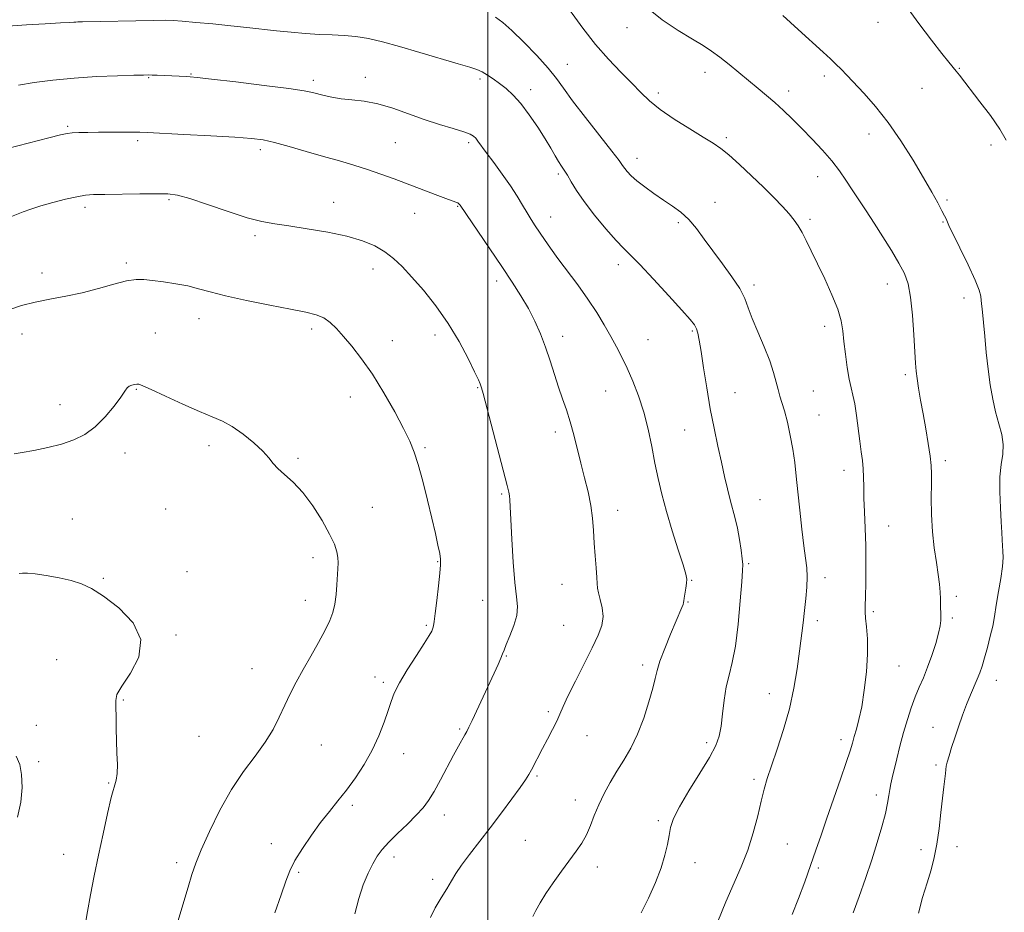
# Model space of a CAD drawing. Extents: x 2067300 to 2070200, y 312300 to 315200.
# Drawn here: x 2068856 to 2069159, y 312563 to 312839 of the extents above; entities that cross this region are included whole.
import ezdxf

# ---------------------------------------------------------------- set-up
doc = ezdxf.new("R2010")
doc.units = 0
doc.header["$MEASUREMENT"] = 0
for name, color, linetype, lineweight in [('32000', 7, 'Continuous', 0), ('DTM SPOT ELEVATION', 2, 'Continuous', 13), ('INDEX CONTOUR', 41, 'Continuous', 13), ('INTERMEDIATE CONTOUR', 44, 'Continuous', 0)]:
    doc.layers.add(name, color=color, linetype=linetype, lineweight=lineweight)

msp = doc.modelspace()

# ---------------------------------------------------------------- linework, layer by layer
at = {"layer": '32000', "flags": 128}
msp.add_lwpolyline([(2069000, 312500), (2069000, 315000)], dxfattribs=at)
at = {"layer": 'DTM SPOT ELEVATION'}
for p in [(2069042.9, 312836.14, 1248.6), (2069120.36, 312837.79, 1244.6), (2069024.52, 312824.93, 1251.2), (2069145.43, 312823.66, 1243.9), (2068895.39, 312820.78, 1256.1), (2068908.4, 312821.94, 1255.9), (2068962.22, 312820.91, 1255.5), (2068997.56, 312820.39, 1254.3), (2069067, 312822.43, 1248.6), (2069103.8, 312821.33, 1246.4), (2068946.21, 312819.93, 1255.6), (2069133.9, 312817.46, 1244.9), (2069013.18, 312817.11, 1253.5), (2069052.61, 312816, 1249.6), (2069092.74, 312816.64, 1247.5), (2068870.37, 312805.73, 1257.8), (2069073.52, 312802.27, 1249.7), (2069117.57, 312803.36, 1246.6), (2068892.03, 312801.33, 1258.3), (2068971.46, 312800.68, 1256.9), (2068994.12, 312800.7, 1256.3), (2069155.12, 312800.03, 1244.4), (2068929.85, 312798.52, 1258.4), (2069045.94, 312795.87, 1251.4), (2069021.72, 312791.02, 1254.3), (2069101.67, 312790.27, 1248.7), (2068875.77, 312780.82, 1260.4), (2068901.7, 312783.16, 1260.2), (2068952.46, 312782.34, 1259.4), (2068990.69, 312781.09, 1258.1), (2069070.01, 312782.33, 1251.3), (2069141.54, 312783.03, 1245.8), (2068977.42, 312778.96, 1258.8), (2069019.38, 312777.82, 1255.3), (2069058.75, 312776.04, 1252.3), (2069099.32, 312777.07, 1249.7), (2069140.33, 312776.25, 1246.1), (2068928.14, 312772.07, 1260.3), (2068888.45, 312763.63, 1261.7), (2069040.19, 312763.13, 1254.5), (2068862.48, 312760.49, 1261.4), (2068964.6, 312761.72, 1260.6), (2069002.72, 312758.03, 1258.5), (2069082.1, 312756.87, 1251.6), (2069123.16, 312757.09, 1248.7), (2069146.8, 312752.79, 1246.5), (2068910.96, 312746.41, 1262.7), (2068856.35, 312741.76, 1262.7), (2068897.45, 312742.01, 1263.1), (2068945.64, 312743.24, 1262.4), (2068983.72, 312741.37, 1260.5), (2069063.02, 312742.62, 1254.2), (2069103.84, 312744.05, 1250.5), (2068970.53, 312739.62, 1261.3), (2069023.05, 312741.03, 1257.5), (2069049.33, 312740.01, 1254.9), (2069128.77, 312729.13, 1248.3), (2068891.54, 312724.63, 1264.1), (2068996.88, 312725.13, 1260.1), (2069036.3, 312724.18, 1257.1), (2069076.17, 312723.6, 1253.1), (2069100.32, 312724.1, 1251.1), (2068957.62, 312722.29, 1262.7), (2068868.06, 312719.96, 1263.4), (2069102.14, 312716.71, 1251.2), (2069020.78, 312711.5, 1258.4), (2069060.67, 312712.15, 1254.9), (2068888.12, 312704.99, 1264.5), (2068913.97, 312707.29, 1264.4), (2068980.6, 312706.68, 1261.8), (2068941.49, 312703.33, 1263.8), (2069141.1, 312702.63, 1247.6), (2069109.79, 312699.72, 1250.6), (2069004.2, 312692.35, 1260.2), (2069083.89, 312690.59, 1253.1), (2068900.64, 312687.76, 1264.9), (2068964.39, 312688.23, 1263.1), (2069040.04, 312687.34, 1257.4), (2068871.8, 312684.65, 1265.1), (2069123.63, 312682.51, 1249.2), (2068946.04, 312672.76, 1264.5), (2068984.48, 312671.5, 1262.1), (2069080.38, 312670.93, 1253.8), (2068881.41, 312666.42, 1265.9), (2068907.18, 312668.38, 1265.5), (2069062.88, 312665.76, 1255.9), (2069103.95, 312666.61, 1251.5), (2069022.81, 312664.5, 1258.8), (2068943.73, 312659.59, 1264.6), (2068998.36, 312659.57, 1260.8), (2069144.45, 312660.85, 1247.6), (2069061.7, 312659.09, 1255.9), (2069101.6, 312653.34, 1251.6), (2069118.91, 312656.04, 1249.7), (2069143.28, 312654.18, 1247.7), (2068981.01, 312651.85, 1262.2), (2069023.41, 312651.88, 1259.1), (2068903.78, 312648.94, 1265.9), (2068866.98, 312641.27, 1266.6), (2069005.65, 312642.38, 1259.9), (2068927.29, 312638.56, 1264.8), (2069047.73, 312639.66, 1256.4), (2069126.8, 312639.38, 1249.1), (2068965.18, 312635.97, 1262.8), (2068967.71, 312634.3, 1262.3), (2069156.79, 312634.88, 1245.3), (2069086.8, 312630.81, 1252.7), (2068887.53, 312628.85, 1265.9), (2069018.65, 312625.27, 1258.3), (2068860.75, 312621.06, 1267.2), (2068991.27, 312619.87, 1260.2), (2069137.32, 312620.47, 1246.8), (2068910.88, 312617.6, 1265.2), (2069030.54, 312617.88, 1257.2), (2068948.61, 312614.97, 1263.1), (2069067.5, 312615.69, 1254.4), (2069108.9, 312616.61, 1250.5), (2068974.03, 312612.31, 1261.4), (2068861.46, 312609.87, 1267.5), (2069138.2, 312608.78, 1246.3), (2069015.1, 312605.43, 1257.8), (2068883.06, 312603.25, 1266.1), (2069082.07, 312604.39, 1252.3), (2069119.76, 312599.56, 1248.5), (2068958.18, 312596.33, 1261.7), (2069026.99, 312598.06, 1256.6), (2068986.54, 312593.41, 1259.4), (2069052.58, 312591.6, 1254.3), (2068933.17, 312584.58, 1262.5), (2069011.53, 312585.52, 1256.9), (2069092.34, 312584.45, 1251.1), (2069144.69, 312583.62, 1245.4), (2068869.16, 312581.23, 1266.7), (2068971.09, 312580.45, 1259.5), (2069133.55, 312582.69, 1246.5), (2068904.04, 312578.68, 1264.4), (2069033.78, 312577.36, 1255.5), (2069063.86, 312578.64, 1253.3), (2068941.68, 312575.67, 1261.8), (2069101.89, 312576.99, 1249.7), (2068982.99, 312573.58, 1258.4)]:
    msp.add_point(p, dxfattribs=at)
at = {"layer": 'INDEX CONTOUR'}
for points in [[(2069093.877, 312562.719, 1250), (2069095.818, 312567.618, 1250), (2069097.729, 312572.783, 1250), (2069099.516, 312577.823, 1250), (2069101.134, 312582.504, 1250), (2069102.74, 312587.186, 1250), (2069104.537, 312592.384, 1250), (2069108.756, 312604.411, 1250), (2069110.524, 312609.561, 1250), (2069111.676, 312613.134, 1250), (2069112.395, 312615.573, 1250), (2069112.978, 312617.603, 1250), (2069113.661, 312619.882, 1250), (2069114.445, 312622.818, 1250), (2069115.273, 312626.751, 1250), (2069116.074, 312631.84, 1250), (2069116.719, 312637.508, 1250), (2069117.064, 312642.996, 1250), (2069117.025, 312647.668, 1250), (2069116.758, 312651.38, 1250), (2069116.475, 312654.11, 1250), (2069116.346, 312656.002, 1250), (2069116.354, 312657.856, 1250), (2069116.438, 312660.633, 1250), (2069116.537, 312665.011, 1250), (2069116.592, 312670.504, 1250), (2069116.546, 312676.344, 1250), (2069116.368, 312681.867, 1250), (2069116.136, 312686.833, 1250), (2069115.954, 312691.11, 1250), (2069115.89, 312694.626, 1250), (2069115.869, 312697.561, 1250), (2069115.778, 312700.157, 1250), (2069115.532, 312702.668, 1250), (2069115.155, 312705.387, 1250), (2069114.696, 312708.621, 1250), (2069113.681, 312716.571, 1250), (2069113.146, 312720.144, 1250), (2069112.599, 312722.816, 1250), (2069112.034, 312725.115, 1250), (2069111.442, 312727.802, 1250), (2069110.827, 312731.402, 1250), (2069110.251, 312735.488, 1250), (2069109.788, 312739.397, 1250), (2069109.441, 312742.685, 1250), (2069108.927, 312745.782, 1250), (2069107.891, 312749.339, 1250), (2069106.11, 312753.79, 1250), (2069103.883, 312758.691, 1250), (2069101.646, 312763.384, 1250), (2069099.74, 312767.335, 1250), (2069098.177, 312770.52, 1250), (2069096.874, 312773.044, 1250), (2069095.724, 312775.05, 1250), (2069094.503, 312776.834, 1250), (2069092.956, 312778.734, 1250), (2069090.875, 312781.03, 1250), (2069088.223, 312783.774, 1250), (2069085.008, 312786.965, 1250), (2069081.321, 312790.515, 1250), (2069077.59, 312794.004, 1250), (2069074.323, 312796.928, 1250), (2069071.809, 312798.974, 1250), (2069069.452, 312800.595, 1250), (2069066.434, 312802.437, 1250), (2069062.228, 312804.964, 1250), (2069057.479, 312807.931, 1250), (2069053.125, 312810.913, 1250), (2069049.829, 312813.612, 1250), (2069047.16, 312816.23, 1250), (2069044.413, 312819.094, 1250), (2069041.051, 312822.478, 1250), (2069037.206, 312826.448, 1250), (2069033.178, 312831.014, 1250), (2069029.243, 312836.084, 1250), (2069022.346, 312845.643, 1250)], [(2068958.941, 312562.862, 1260), (2068960.165, 312567.601, 1260), (2068961.554, 312571.815, 1260), (2068963.028, 312575.416, 1260), (2068964.467, 312578.36, 1260), (2068965.828, 312580.683, 1260), (2068967.366, 312582.741, 1260), (2068969.41, 312584.969, 1260), (2068972.144, 312587.668, 1260), (2068975.164, 312590.578, 1260), (2068977.918, 312593.304, 1260), (2068980.017, 312595.608, 1260), (2068981.707, 312597.869, 1260), (2068983.396, 312600.624, 1260), (2068985.375, 312604.209, 1260), (2068989.399, 312611.794, 1260), (2068990.926, 312614.604, 1260), (2068992.877, 312618.06, 1260), (2068993.478, 312619.156, 1260), (2068994.126, 312620.451, 1260), (2068995.12, 312622.55, 1260), (2069001.929, 312637.153, 1260), (2069003.149, 312639.796, 1260), (2069004.002, 312641.722, 1260), (2069004.526, 312643.037, 1260), (2069004.981, 312644.253, 1260), (2069005.681, 312645.984, 1260), (2069006.813, 312648.641, 1260), (2069008.049, 312651.827, 1260), (2069008.929, 312654.939, 1260), (2069009.122, 312657.646, 1260), (2069008.8, 312660.69, 1260), (2069008.261, 312665.082, 1260), (2069007.756, 312671.391, 1260), (2069007.35, 312678.413, 1260), (2069007.056, 312684.503, 1260), (2069006.88, 312688.425, 1260), (2069006.77, 312690.586, 1260), (2069006.657, 312691.803, 1260), (2069006.447, 312692.934, 1260), (2069005.93, 312694.994, 1260), (2068998.515, 312723.395, 1260), (2068998.053, 312725.096, 1260), (2068997.846, 312725.747, 1260), (2068997.611, 312726.329, 1260), (2068997.056, 312727.54, 1260), (2068995.889, 312730.004, 1260), (2068993.892, 312734.117, 1260), (2068991.137, 312739.364, 1260), (2068987.769, 312744.999, 1260), (2068983.975, 312750.368, 1260), (2068980.105, 312755.191, 1260), (2068976.552, 312759.278, 1260), (2068973.576, 312762.508, 1260), (2068970.935, 312765.038, 1260), (2068968.252, 312767.094, 1260), (2068965.168, 312768.87, 1260), (2068961.365, 312770.441, 1260), (2068956.54, 312771.847, 1260), (2068950.602, 312773.113, 1260), (2068944.314, 312774.198, 1260), (2068938.654, 312775.042, 1260), (2068934.251, 312775.659, 1260), (2068930.334, 312776.367, 1260), (2068925.786, 312777.558, 1260), (2068919.892, 312779.456, 1260), (2068913.551, 312781.626, 1260), (2068908.067, 312783.464, 1260), (2068904.297, 312784.516, 1260), (2068901.311, 312784.925, 1260), (2068897.737, 312784.981, 1260), (2068892.648, 312784.932, 1260), (2068881.848, 312784.772, 1260), (2068878.378, 312784.693, 1260), (2068875.855, 312784.502, 1260), (2068873.238, 312784.057, 1260), (2068869.771, 312783.268, 1260), (2068865.837, 312782.257, 1260), (2068862.103, 312781.2, 1260), (2068859.089, 312780.242, 1260), (2068856.733, 312779.403, 1260), (2068853.091, 312778.003, 1260)]]:
    msp.add_polyline3d(points, dxfattribs=at)
at = {"layer": 'INTERMEDIATE CONTOUR'}
for points in [[(2069112.676, 312563.251, 1248), (2069114.472, 312568.238, 1248), (2069116.433, 312573.813, 1248), (2069118.362, 312579.515, 1248), (2069120.083, 312584.922, 1248), (2069121.51, 312589.771, 1248), (2069122.582, 312593.841, 1248), (2069123.271, 312596.988, 1248), (2069123.691, 312599.384, 1248), (2069123.989, 312601.279, 1248), (2069124.3, 312602.954, 1248), (2069124.71, 312604.811, 1248), (2069126.096, 312610.665, 1248), (2069127.084, 312614.656, 1248), (2069128.194, 312618.82, 1248), (2069129.372, 312622.785, 1248), (2069130.588, 312626.449, 1248), (2069131.818, 312629.774, 1248), (2069133.048, 312632.782, 1248), (2069134.295, 312635.732, 1248), (2069135.584, 312638.942, 1248), (2069136.907, 312642.586, 1248), (2069138.113, 312646.262, 1248), (2069139.017, 312649.428, 1248), (2069139.491, 312651.703, 1248), (2069139.643, 312653.35, 1248), (2069139.639, 312654.796, 1248), (2069139.584, 312658.164, 1248), (2069139.535, 312660.077, 1248), (2069139.443, 312662.133, 1248), (2069139.249, 312664.533, 1248), (2069138.881, 312667.525, 1248), (2069138.311, 312671.292, 1248), (2069137.673, 312675.749, 1248), (2069137.143, 312680.75, 1248), (2069136.85, 312686.069, 1248), (2069136.753, 312691.177, 1248), (2069136.763, 312695.467, 1248), (2069136.787, 312698.582, 1248), (2069136.711, 312701.153, 1248), (2069136.415, 312704.057, 1248), (2069135.823, 312707.932, 1248), (2069135.036, 312712.463, 1248), (2069134.204, 312717.099, 1248), (2069133.449, 312721.355, 1248), (2069132.823, 312725.028, 1248), (2069132.355, 312727.982, 1248), (2069132.053, 312730.269, 1248), (2069131.846, 312732.685, 1248), (2069131.643, 312736.212, 1248), (2069131.36, 312741.453, 1248), (2069130.952, 312747.492, 1248), (2069130.381, 312753.035, 1248), (2069129.588, 312757.15, 1248), (2069128.432, 312760.364, 1248), (2069126.75, 312763.566, 1248), (2069124.46, 312767.422, 1248), (2069121.803, 312771.692, 1248), (2069119.101, 312775.912, 1248), (2069116.616, 312779.715, 1248), (2069112.328, 312786.216, 1248), (2069110.416, 312789.143, 1248), (2069108.415, 312792.053, 1248), (2069106.07, 312795.114, 1248), (2069103.215, 312798.428, 1248), (2069100.05, 312801.834, 1248), (2069096.864, 312805.103, 1248), (2069093.889, 312808.052, 1248), (2069091.12, 312810.69, 1248), (2069088.498, 312813.07, 1248), (2069085.947, 312815.267, 1248), (2069083.34, 312817.43, 1248), (2069074.362, 312824.8, 1248), (2069071.482, 312827.088, 1248), (2069068.969, 312828.949, 1248), (2069066.363, 312830.68, 1248), (2069063.051, 312832.69, 1248), (2069058.656, 312835.315, 1248), (2069053.73, 312838.583, 1248), (2069049.06, 312842.448, 1248)], [(2069159.836, 312801.483, 1244), (2069157.839, 312804.924, 1244), (2069154.974, 312809.063, 1244), (2069151.755, 312813.344, 1244), (2069145.395, 312821.53, 1244), (2069144.387, 312822.795, 1244), (2069142.108, 312825.53, 1244), (2069139.979, 312828.177, 1244), (2069136.769, 312832.288, 1244), (2069132.866, 312837.459, 1244), (2069128.82, 312843.085, 1244)], [(2069047.284, 312563.207, 1254), (2069049.56, 312567.726, 1254), (2069051.668, 312572.532, 1254), (2069053.391, 312577.106, 1254), (2069054.577, 312581.036, 1254), (2069055.341, 312584.328, 1254), (2069055.858, 312587.1, 1254), (2069056.355, 312589.554, 1254), (2069057.257, 312592.262, 1254), (2069059.042, 312595.887, 1254), (2069061.96, 312600.805, 1254), (2069065.36, 312606.246, 1254), (2069068.358, 312611.153, 1254), (2069070.291, 312614.791, 1254), (2069071.345, 312617.699, 1254), (2069071.919, 312620.741, 1254), (2069072.364, 312624.542, 1254), (2069072.848, 312628.773, 1254), (2069073.489, 312632.871, 1254), (2069074.363, 312636.52, 1254), (2069075.366, 312640.411, 1254), (2069076.348, 312645.486, 1254), (2069077.182, 312652.245, 1254), (2069077.832, 312659.426, 1254), (2069078.287, 312665.324, 1254), (2069078.535, 312668.759, 1254), (2069078.58, 312670.63, 1254), (2069078.432, 312672.36, 1254), (2069078.099, 312675.034, 1254), (2069077.61, 312678.383, 1254), (2069076.995, 312681.797, 1254), (2069076.287, 312684.827, 1254), (2069074.711, 312690.603, 1254), (2069073.893, 312693.966, 1254), (2069073.02, 312697.825, 1254), (2069072.042, 312702.211, 1254), (2069070.928, 312707.149, 1254), (2069069.74, 312712.641, 1254), (2069068.562, 312718.672, 1254), (2069067.472, 312725.104, 1254), (2069066.522, 312731.269, 1254), (2069065.759, 312736.374, 1254), (2069065.2, 312739.84, 1254), (2069064.759, 312741.989, 1254), (2069064.322, 312743.361, 1254), (2069063.699, 312744.526, 1254), (2069062.401, 312746.182, 1254), (2069059.863, 312749.055, 1254), (2069055.806, 312753.536, 1254), (2069051.096, 312758.662, 1254), (2069046.887, 312763.134, 1254), (2069043.986, 312766.059, 1254), (2069041.832, 312768.166, 1254), (2069039.519, 312770.592, 1254), (2069036.404, 312774.151, 1254), (2069032.907, 312778.393, 1254), (2069029.713, 312782.547, 1254), (2069027.347, 312785.986, 1254), (2069025.704, 312788.67, 1254), (2069024.521, 312790.704, 1254), (2069023.561, 312792.229, 1254), (2069022.686, 312793.529, 1254), (2069021.784, 312794.923, 1254), (2069020.739, 312796.695, 1254), (2069019.408, 312799, 1254), (2069017.64, 312801.949, 1254), (2069015.357, 312805.55, 1254), (2069012.775, 312809.349, 1254), (2069010.173, 312812.78, 1254), (2069007.78, 312815.418, 1254), (2069005.599, 312817.393, 1254), (2069003.577, 312818.974, 1254), (2069001.674, 312820.376, 1254), (2068999.892, 312821.59, 1254), (2068998.244, 312822.552, 1254), (2068996.616, 312823.262, 1254), (2068994.382, 312823.983, 1254), (2068990.788, 312825.044, 1254), (2068979.006, 312828.559, 1254), (2068972.752, 312830.381, 1254), (2068967.507, 312831.814, 1254), (2068963.149, 312832.832, 1254), (2068959.308, 312833.478, 1254), (2068955.646, 312833.812, 1254), (2068951.948, 312833.976, 1254), (2068948.03, 312834.131, 1254), (2068943.77, 312834.405, 1254), (2068939.287, 312834.789, 1254), (2068934.76, 312835.245, 1254), (2068925.697, 312836.253, 1254), (2068920.7, 312836.79, 1254), (2068915.225, 312837.331, 1254), (2068909.941, 312837.823, 1254), (2068905.706, 312838.198, 1254), (2068902.971, 312838.41, 1254), (2068900.569, 312838.478, 1254), (2068896.925, 312838.44, 1254), (2068875.03, 312838.015, 1254), (2068873.525, 312837.974, 1254), (2068872.942, 312837.937, 1254), (2068872.346, 312837.88, 1254), (2068870.991, 312837.784, 1254), (2068868.174, 312837.633, 1254), (2068863.492, 312837.41, 1254), (2068857.73, 312837.091, 1254), (2068851.97, 312836.64, 1254)], [(2069070.934, 312560.528, 1252), (2069073.405, 312566.599, 1252), (2069078.124, 312577.373, 1252), (2069080.147, 312582.559, 1252), (2069081.832, 312587.931, 1252), (2069083.2, 312593.137, 1252), (2069084.297, 312597.687, 1252), (2069085.205, 312601.316, 1252), (2069086.16, 312604.657, 1252), (2069087.439, 312608.567, 1252), (2069089.207, 312613.676, 1252), (2069091.193, 312619.7, 1252), (2069093.015, 312626.124, 1252), (2069094.38, 312632.481, 1252), (2069095.35, 312638.487, 1252), (2069096.074, 312643.903, 1252), (2069097.207, 312652.676, 1252), (2069097.669, 312656.475, 1252), (2069098.068, 312660.161, 1252), (2069098.352, 312663.657, 1252), (2069098.455, 312666.806, 1252), (2069098.327, 312669.6, 1252), (2069097.987, 312672.58, 1252), (2069097.473, 312676.429, 1252), (2069096.831, 312681.569, 1252), (2069096.154, 312687.395, 1252), (2069095.547, 312693.041, 1252), (2069095.072, 312697.862, 1252), (2069094.623, 312702.09, 1252), (2069094.052, 312706.178, 1252), (2069093.262, 312710.424, 1252), (2069092.348, 312714.52, 1252), (2069091.455, 312718.005, 1252), (2069090.696, 312720.582, 1252), (2069090.054, 312722.597, 1252), (2069089.482, 312724.56, 1252), (2069088.9, 312726.916, 1252), (2069088.117, 312729.849, 1252), (2069086.913, 312733.48, 1252), (2069085.175, 312737.809, 1252), (2069083.232, 312742.347, 1252), (2069081.519, 312746.487, 1252), (2069080.308, 312749.817, 1252), (2069079.206, 312752.715, 1252), (2069077.656, 312755.756, 1252), (2069075.272, 312759.36, 1252), (2069072.357, 312763.332, 1252), (2069069.387, 312767.317, 1252), (2069066.729, 312771.008, 1252), (2069064.312, 312774.274, 1252), (2069061.958, 312777.03, 1252), (2069059.516, 312779.249, 1252), (2069056.924, 312781.149, 1252), (2069054.146, 312783.01, 1252), (2069051.205, 312785.031, 1252), (2069048.362, 312787.089, 1252), (2069045.94, 312788.979, 1252), (2069044.179, 312790.545, 1252), (2069042.987, 312791.798, 1252), (2069042.195, 312792.795, 1252), (2069041.547, 312793.717, 1252), (2069040.45, 312795.229, 1252), (2069038.228, 312798.123, 1252), (2069030.095, 312808.441, 1252), (2069026.116, 312813.632, 1252), (2069023.338, 312817.492, 1252), (2069021.159, 312820.554, 1252), (2069018.629, 312823.724, 1252), (2069015.096, 312827.624, 1252), (2069011.078, 312831.759, 1252), (2069007.394, 312835.353, 1252), (2069004.618, 312837.832, 1252), (2069002.376, 312839.412, 1252)], [(2069132.779, 312563.09, 1246), (2069134.08, 312567.916, 1246), (2069135.471, 312572.51, 1246), (2069136.662, 312576.518, 1246), (2069137.637, 312580.305, 1246), (2069138.449, 312584.417, 1246), (2069139.143, 312589.194, 1246), (2069139.731, 312594.156, 1246), (2069140.216, 312598.621, 1246), (2069140.606, 312602.053, 1246), (2069141.093, 312606.202, 1246), (2069141.213, 312607.369, 1246), (2069141.362, 312608.397, 1246), (2069141.666, 312609.711, 1246), (2069142.222, 312611.641, 1246), (2069143.017, 312614.174, 1246), (2069144.01, 312617.208, 1246), (2069145.152, 312620.611, 1246), (2069146.386, 312624.132, 1246), (2069147.642, 312627.49, 1246), (2069148.861, 312630.459, 1246), (2069150.936, 312635.25, 1246), (2069151.707, 312637.221, 1246), (2069152.398, 312639.278, 1246), (2069153.146, 312641.812, 1246), (2069154.041, 312645.046, 1246), (2069154.951, 312648.527, 1246), (2069155.694, 312651.633, 1246), (2069156.154, 312653.974, 1246), (2069156.887, 312658.68, 1246), (2069157.516, 312662.294, 1246), (2069158.206, 312666.358, 1246), (2069158.721, 312670.056, 1246), (2069158.893, 312672.781, 1246), (2069158.82, 312674.759, 1246), (2069158.67, 312676.427, 1246), (2069158.569, 312678.215, 1246), (2069158.475, 312680.528, 1246), (2069158.312, 312683.769, 1246), (2069158.044, 312688.139, 1246), (2069157.832, 312693.045, 1246), (2069157.882, 312697.696, 1246), (2069158.303, 312701.502, 1246), (2069158.793, 312704.675, 1246), (2069158.953, 312707.629, 1246), (2069158.498, 312710.718, 1246), (2069157.61, 312714.054, 1246), (2069156.587, 312717.688, 1246), (2069155.675, 312721.669, 1246), (2069154.904, 312726.037, 1246), (2069154.254, 312730.832, 1246), (2069153.705, 312735.986, 1246), (2069153.245, 312741.005, 1246), (2069152.868, 312745.291, 1246), (2069152.565, 312748.404, 1246), (2069152.165, 312752.08, 1246), (2069151.997, 312753.429, 1246), (2069151.498, 312755.27, 1246), (2069150.27, 312758.34, 1246), (2069148.108, 312763.02, 1246), (2069145.576, 312768.256, 1246), (2069142.202, 312775.136, 1246), (2069141.705, 312776.194, 1246), (2069141.285, 312777.191, 1246), (2069140.829, 312778.159, 1246), (2069140.024, 312779.746, 1246), (2069138.751, 312782.143, 1246), (2069136.903, 312785.482, 1246), (2069134.376, 312789.883, 1246), (2069131.133, 312795.327, 1246), (2069127.396, 312801.253, 1246), (2069123.451, 312806.959, 1246), (2069119.577, 312811.87, 1246), (2069116.02, 312815.901, 1246), (2069110.726, 312821.502, 1246), (2069108.93, 312823.378, 1246), (2069107.336, 312824.983, 1246), (2069105.621, 312826.613, 1246), (2069103.366, 312828.678, 1246), (2069095.712, 312835.627, 1246), (2069090.913, 312839.961, 1246)], [(2069013.907, 312562.133, 1256), (2069014.831, 312563.922, 1256), (2069016.106, 312566.258, 1256), (2069017.864, 312569.143, 1256), (2069020.154, 312572.514, 1256), (2069022.705, 312576.049, 1256), (2069027.243, 312582.188, 1256), (2069028.955, 312584.724, 1256), (2069030.379, 312587.288, 1256), (2069031.61, 312590.131, 1256), (2069032.813, 312593.243, 1256), (2069034.169, 312596.546, 1256), (2069035.817, 312599.965, 1256), (2069037.716, 312603.434, 1256), (2069039.781, 312606.89, 1256), (2069041.927, 312610.332, 1256), (2069044.075, 312614.02, 1256), (2069046.144, 312618.273, 1256), (2069048.046, 312623.224, 1256), (2069049.659, 312628.245, 1256), (2069050.845, 312632.518, 1256), (2069051.567, 312635.528, 1256), (2069052.163, 312637.963, 1256), (2069053.068, 312640.814, 1256), (2069054.568, 312644.75, 1256), (2069056.365, 312649.148, 1256), (2069059.852, 312657.405, 1256), (2069060.213, 312658.323, 1256), (2069060.377, 312658.879, 1256), (2069060.46, 312659.417, 1256), (2069060.573, 312660.281, 1256), (2069061.063, 312663.362, 1256), (2069061.285, 312664.89, 1256), (2069061.345, 312666.087, 1256), (2069061.056, 312667.648, 1256), (2069060.207, 312670.486, 1256), (2069058.696, 312675.187, 1256), (2069056.834, 312681.04, 1256), (2069055.035, 312687.004, 1256), (2069053.62, 312692.289, 1256), (2069052.508, 312697.106, 1256), (2069051.529, 312701.916, 1256), (2069050.521, 312707.061, 1256), (2069049.392, 312712.398, 1256), (2069048.058, 312717.665, 1256), (2069046.475, 312722.626, 1256), (2069044.742, 312727.157, 1256), (2069042.993, 312731.164, 1256), (2069041.321, 312734.622, 1256), (2069039.654, 312737.787, 1256), (2069037.88, 312740.99, 1256), (2069035.889, 312744.499, 1256), (2069033.584, 312748.339, 1256), (2069030.873, 312752.479, 1256), (2069027.747, 312756.835, 1256), (2069021.591, 312765.005, 1256), (2069019.261, 312768.231, 1256), (2069017.442, 312770.881, 1256), (2069014.618, 312775.114, 1256), (2069013.35, 312777.046, 1256), (2069012.066, 312779.103, 1256), (2069010.677, 312781.451, 1256), (2069009.032, 312784.182, 1256), (2069006.97, 312787.366, 1256), (2069004.434, 312790.977, 1256), (2069001.79, 312794.588, 1256), (2068999.507, 312797.671, 1256), (2068996.936, 312801.23, 1256), (2068996.257, 312802.122, 1256), (2068995.604, 312802.774, 1256), (2068994.525, 312803.374, 1256), (2068992.533, 312804.096, 1256), (2068989.293, 312805.082, 1256), (2068985.089, 312806.351, 1256), (2068980.356, 312807.892, 1256), (2068975.483, 312809.644, 1256), (2068970.676, 312811.349, 1256), (2068966.092, 312812.708, 1256), (2068961.87, 312813.513, 1256), (2068958.066, 312813.945, 1256), (2068954.717, 312814.281, 1256), (2068951.853, 312814.737, 1256), (2068949.469, 312815.275, 1256), (2068945.878, 312816.24, 1256), (2068943.335, 312816.725, 1256), (2068938.603, 312817.41, 1256), (2068930.977, 312818.383, 1256), (2068922.234, 312819.446, 1256), (2068914.77, 312820.328, 1256), (2068910.352, 312820.83, 1256), (2068908.224, 312821.04, 1256), (2068907.004, 312821.115, 1256), (2068897.982, 312821.523, 1256), (2068896.488, 312821.577, 1256), (2068895.348, 312821.599, 1256), (2068893.777, 312821.579, 1256), (2068890.8, 312821.505, 1256), (2068885.763, 312821.36, 1256), (2068879.307, 312821.098, 1256), (2068872.397, 312820.664, 1256), (2068865.877, 312820.031, 1256), (2068860.093, 312819.275, 1256), (2068855.275, 312818.498, 1256)], [(2068982.286, 312561.725, 1258), (2068983.77, 312564.715, 1258), (2068985.597, 312567.808, 1258), (2068987.349, 312570.661, 1258), (2068988.753, 312573.062, 1258), (2068990.102, 312575.335, 1258), (2068991.837, 312577.931, 1258), (2068994.285, 312581.202, 1258), (2069000.711, 312589.443, 1258), (2069004.194, 312594.028, 1258), (2069007.408, 312598.362, 1258), (2069009.961, 312601.89, 1258), (2069011.605, 312604.25, 1258), (2069012.618, 312605.855, 1258), (2069013.418, 312607.304, 1258), (2069016.848, 312613.892, 1258), (2069018.383, 312616.783, 1258), (2069019.916, 312619.701, 1258), (2069021.222, 312622.321, 1258), (2069022.198, 312624.5, 1258), (2069023.198, 312626.823, 1258), (2069024.696, 312630.054, 1258), (2069026.989, 312634.665, 1258), (2069029.676, 312639.954, 1258), (2069032.181, 312644.918, 1258), (2069034.027, 312648.807, 1258), (2069035.135, 312651.858, 1258), (2069035.525, 312654.557, 1258), (2069035.271, 312657.258, 1258), (2069034.677, 312659.796, 1258), (2069034.098, 312661.873, 1258), (2069033.803, 312663.352, 1258), (2069033.7, 312664.729, 1258), (2069033.608, 312666.658, 1258), (2069033.391, 312669.607, 1258), (2069033.094, 312673.293, 1258), (2069032.808, 312677.244, 1258), (2069032.58, 312681.097, 1258), (2069032.287, 312684.908, 1258), (2069031.763, 312688.84, 1258), (2069030.897, 312693.015, 1258), (2069029.801, 312697.385, 1258), (2069028.642, 312701.86, 1258), (2069026.496, 312710.666, 1258), (2069025.416, 312714.678, 1258), (2069024.258, 312718.287, 1258), (2069023.039, 312721.727, 1258), (2069021.788, 312725.312, 1258), (2069020.523, 312729.266, 1258), (2069019.207, 312733.46, 1258), (2069017.791, 312737.674, 1258), (2069016.224, 312741.737, 1258), (2069014.467, 312745.668, 1258), (2069012.48, 312749.537, 1258), (2069010.207, 312753.447, 1258), (2069007.53, 312757.666, 1258), (2069004.315, 312762.499, 1258), (2069000.571, 312768.027, 1258), (2068991.437, 312781.426, 1258), (2068991.27, 312781.648, 1258), (2068991.029, 312781.892, 1258), (2068990.686, 312782.132, 1258), (2068990.149, 312782.376, 1258), (2068987.024, 312783.529, 1258), (2068983.765, 312784.75, 1258), (2068971.084, 312789.558, 1258), (2068966.996, 312791.058, 1258), (2068962.911, 312792.456, 1258), (2068958.699, 312793.769, 1258), (2068954.216, 312795.08, 1258), (2068949.319, 312796.491, 1258), (2068943.994, 312798.046, 1258), (2068938.749, 312799.561, 1258), (2068934.221, 312800.795, 1258), (2068930.703, 312801.582, 1258), (2068927.105, 312802.056, 1258), (2068921.989, 312802.426, 1258), (2068914.515, 312802.851, 1258), (2068906.212, 312803.289, 1258), (2068894.992, 312803.854, 1258), (2068892.621, 312803.943, 1258), (2068890.51, 312803.968, 1258), (2068887.45, 312803.973, 1258), (2068883.703, 312803.966, 1258), (2068879.902, 312803.946, 1258), (2068876.579, 312803.908, 1258), (2068873.871, 312803.846, 1258), (2068871.807, 312803.749, 1258), (2068870.229, 312803.574, 1258), (2068868.195, 312803.138, 1258), (2068864.565, 312802.224, 1258), (2068851.868, 312798.974, 1258)], [(2068934.311, 312563.165, 1262), (2068936.261, 312568.79, 1262), (2068937.683, 312572.949, 1262), (2068938.931, 312576.195, 1262), (2068940.513, 312579.368, 1262), (2068942.794, 312583.094, 1262), (2068945.554, 312587.135, 1262), (2068948.43, 312591.039, 1262), (2068951.145, 312594.49, 1262), (2068953.752, 312597.715, 1262), (2068956.396, 312601.078, 1262), (2068959.159, 312604.861, 1262), (2068961.886, 312609.008, 1262), (2068964.363, 312613.382, 1262), (2068966.417, 312617.81, 1262), (2068968.032, 312621.984, 1262), (2068969.233, 312625.561, 1262), (2068970.123, 312628.378, 1262), (2068971.114, 312630.981, 1262), (2068972.693, 312634.096, 1262), (2068975.147, 312638.173, 1262), (2068977.956, 312642.556, 1262), (2068980.395, 312646.312, 1262), (2068981.917, 312648.747, 1262), (2068982.681, 312650.126, 1262), (2068983.023, 312650.952, 1262), (2068983.237, 312651.743, 1262), (2068983.457, 312653.083, 1262), (2068983.776, 312655.57, 1262), (2068984.247, 312659.508, 1262), (2068984.769, 312664.032, 1262), (2068985.2, 312667.98, 1262), (2068985.42, 312670.536, 1262), (2068985.401, 312672.255, 1262), (2068985.134, 312674.033, 1262), (2068984.61, 312676.628, 1262), (2068983.814, 312680.23, 1262), (2068982.728, 312684.891, 1262), (2068981.372, 312690.503, 1262), (2068979.905, 312696.325, 1262), (2068978.517, 312701.457, 1262), (2068977.303, 312705.327, 1262), (2068975.945, 312708.674, 1262), (2068974.026, 312712.565, 1262), (2068971.265, 312717.74, 1262), (2068967.927, 312723.623, 1262), (2068964.414, 312729.315, 1262), (2068961.074, 312734.091, 1262), (2068958.056, 312737.933, 1262), (2068955.449, 312740.999, 1262), (2068953.286, 312743.433, 1262), (2068951.36, 312745.305, 1262), (2068949.402, 312746.674, 1262), (2068947.088, 312747.632, 1262), (2068943.879, 312748.431, 1262), (2068939.176, 312749.362, 1262), (2068932.716, 312750.624, 1262), (2068925.559, 312752.08, 1262), (2068919.093, 312753.501, 1262), (2068914.327, 312754.707, 1262), (2068910.743, 312755.699, 1262), (2068907.44, 312756.526, 1262), (2068903.756, 312757.229, 1262), (2068899.969, 312757.809, 1262), (2068896.593, 312758.259, 1262), (2068893.94, 312758.547, 1262), (2068891.508, 312758.537, 1262), (2068888.59, 312758.07, 1262), (2068884.666, 312757.065, 1262), (2068879.961, 312755.753, 1262), (2068874.886, 312754.452, 1262), (2068869.81, 312753.394, 1262), (2068864.918, 312752.494, 1262), (2068860.352, 312751.586, 1262), (2068856.192, 312750.52, 1262), (2068852.265, 312749.2, 1262)], [(2068904.348, 312560.513, 1264), (2068907.525, 312571.097, 1264), (2068908.727, 312575.021, 1264), (2068909.931, 312578.502, 1264), (2068911.62, 312582.681, 1264), (2068914.146, 312588.346, 1264), (2068917.354, 312594.874, 1264), (2068920.959, 312601.286, 1264), (2068924.681, 312606.819, 1264), (2068928.228, 312611.556, 1264), (2068931.312, 312615.794, 1264), (2068933.735, 312619.787, 1264), (2068935.665, 312623.596, 1264), (2068937.363, 312627.243, 1264), (2068939.063, 312630.775, 1264), (2068940.903, 312634.365, 1264), (2068942.998, 312638.212, 1264), (2068945.382, 312642.408, 1264), (2068947.78, 312646.604, 1264), (2068949.836, 312650.341, 1264), (2068951.284, 312653.317, 1264), (2068952.21, 312655.853, 1264), (2068952.787, 312658.425, 1264), (2068953.169, 312661.364, 1264), (2068953.426, 312664.414, 1264), (2068953.757, 312669.341, 1264), (2068953.82, 312671.105, 1264), (2068953.738, 312672.748, 1264), (2068953.42, 312674.566, 1264), (2068952.655, 312676.885, 1264), (2068951.202, 312680.039, 1264), (2068948.92, 312684.177, 1264), (2068946.059, 312688.71, 1264), (2068942.969, 312692.861, 1264), (2068939.977, 312696.039, 1264), (2068937.323, 312698.381, 1264), (2068935.226, 312700.207, 1264), (2068933.762, 312701.831, 1264), (2068932.435, 312703.536, 1264), (2068930.606, 312705.597, 1264), (2068927.836, 312708.159, 1264), (2068924.49, 312710.852, 1264), (2068921.132, 312713.177, 1264), (2068918.121, 312714.813, 1264), (2068914.983, 312716.154, 1264), (2068911.046, 312717.774, 1264), (2068905.947, 312720.045, 1264), (2068900.588, 312722.533, 1264), (2068896.184, 312724.601, 1264), (2068893.612, 312725.772, 1264), (2068892.403, 312726.214, 1264), (2068891.746, 312726.252, 1264), (2068890.996, 312726.154, 1264), (2068890.159, 312725.953, 1264), (2068889.404, 312725.624, 1264), (2068888.806, 312725.092, 1264), (2068888.068, 312724.077, 1264), (2068886.795, 312722.25, 1264), (2068884.71, 312719.448, 1264), (2068881.99, 312716.176, 1264), (2068878.929, 312713.106, 1264), (2068875.741, 312710.76, 1264), (2068872.326, 312709.055, 1264), (2068868.509, 312707.757, 1264), (2068864.243, 312706.675, 1264), (2068860.006, 312705.796, 1264), (2068856.409, 312705.153, 1264), (2068853.892, 312704.744, 1264)], [(2068875.835, 312559.377, 1266), (2068876.543, 312563.631, 1266), (2068877.482, 312568.741, 1266), (2068878.627, 312574.587, 1266), (2068879.925, 312580.976, 1266), (2068881.31, 312587.612, 1266), (2068882.662, 312593.803, 1266), (2068883.851, 312598.753, 1266), (2068885.382, 312604.121, 1266), (2068885.699, 312606.205, 1266), (2068885.738, 312608.989, 1266), (2068885.615, 312612.414, 1266), (2068885.467, 312616.216, 1266), (2068885.398, 312620.104, 1266), (2068885.366, 312623.705, 1266), (2068885.295, 312626.613, 1266), (2068885.218, 312628.648, 1266), (2068885.611, 312630.506, 1266), (2068887.063, 312633.099, 1266), (2068889.764, 312637.084, 1266), (2068892.337, 312642.085, 1266), (2068893.006, 312647.471, 1266), (2068890.575, 312652.654, 1266), (2068886.16, 312657.224, 1266), (2068881.453, 312660.819, 1266), (2068877.744, 312663.207, 1266), (2068874.682, 312664.682, 1266), (2068871.517, 312665.667, 1266), (2068867.735, 312666.506, 1266), (2068863.788, 312667.212, 1266), (2068860.371, 312667.717, 1266), (2068857.998, 312667.97, 1266), (2068856.469, 312667.999, 1266), (2068855.41, 312667.849, 1266)], [(2068854.902, 312592.675, 1268), (2068856.012, 312597.293, 1268), (2068856.345, 312601.873, 1268), (2068856.163, 312605.896, 1268), (2068855.635, 312609.002, 1268), (2068854.561, 312611.478, 1268)]]:
    msp.add_polyline3d(points, dxfattribs=at)

doc.saveas('drawing.dxf')
